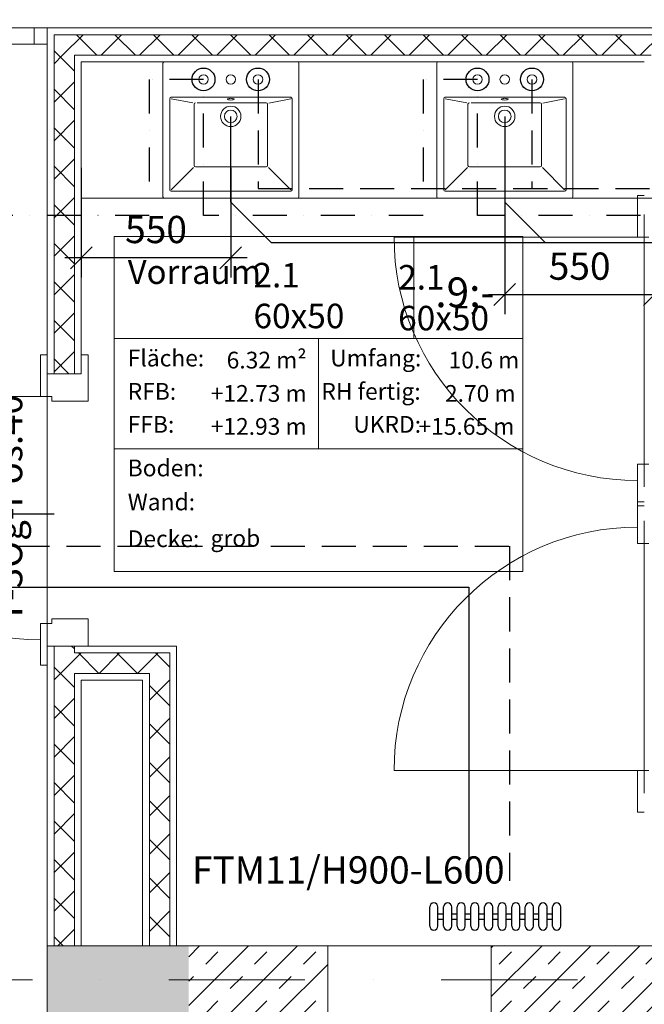
# Model space of a CAD drawing. Units: millimetres. Extents: x -18183 to 17998, y -16939 to 20447.
# Drawn here: x -701 to 1592, y 6920 to 10535 of the extents above; entities that cross this region are included whole.
import ezdxf

# ---------------------------------------------------------------- set-up
doc = ezdxf.new("R2010")
doc.units = ezdxf.units.MM
doc.header["$LTSCALE"] = 500
for name, pattern in [('AUSGEZOGEN', [0]), ('DASHDOT2', [0.5, 0.25, -0.125, 0, -0.125]), ('HIDDEN', [0.375, 0.25, -0.125]), ('STRICHPUNKTX2', [2, 1, -0.5, 0, -0.5]), ('VERDECKT', [0.375, 0.25, -0.125])]:
    doc.linetypes.add(name, pattern=pattern)
for name, color, linetype in [('_Grundriss', 7, 'Continuous'), ('ACQUE-NERE', 16, 'ACQUE_BIANCHE'), ('Heizung', 1, 'Continuous'), ('RISCALDAM', 1, 'Continuous')]:
    doc.layers.add(name, color=color, linetype=linetype)
for name, color, linetype, lineweight in [('A-AREA-IDEN', 2, 'Continuous', 9), ('A-DETL', 90, 'Continuous', 9), ('A-DETL-GENF', 92, 'Continuous', 9), ('A-DETL-THIN', 151, 'Continuous', 9), ('A-DOOR', 31, 'Continuous', 9), ('A-DOOR-FRAM', 31, 'Continuous', 9), ('A-DOOR-IDEN', 31, 'Continuous', 9), ('A-WALL', 113, 'Continuous', 9), ('A-WALL-FNSH', 113, 'Continuous', 9), ('A-WALL-PATT', 111, 'Continuous', 9), ('P-SANR-FIXT', 6, 'Continuous', 9), ('S-GRID', 1, 'Continuous', 9), ('texte', 7, 'Continuous', 0)]:
    doc.layers.add(name, color=color, linetype=linetype, lineweight=lineweight)
doc.styles.add('Arial', font='ARIALUNI.TTF')
doc.styles.add('Arial Unicode MS_B', font='txt', dxfattribs={"width": 0.9, "height": 109.010791})
doc.styles.add('Arial_1', font='arial.ttf', dxfattribs={"width": 0.9, "height": 1.229416})
doc.styles.add('Arial_2', font='arial.ttf', dxfattribs={"width": 0.9, "height": 61.470808})
doc.styles.add('Arial_3', font='arial.ttf', dxfattribs={"width": 0.85, "height": 88.517964})
doc.styles.add('Arial_6', font='arial.ttf', dxfattribs={"height": 98.353293})
doc.styles.get("Standard").update_dxf_attribs({"font": 'arial.ttf'})
doc.linetypes.add('ACQUE_BIANCHE', pattern='A,0.75,-0.25,[">",Standard,S=0.3,R=0,X=0,Y=-0.15],-0.5', length=1.5)
doc.dimstyles.new('ISO-25', dxfattribs={"dimtxt": 2.5, "dimasz": 2.5, "dimexe": 1.25, "dimexo": 0.625, "dimtad": 1, "dimtxsty": 'Standard', "dimcen": 2.5, "dimadec": 0, "dimazin": 0, "dimtfac": 1, "dimtmove": 0, "dimatfit": 3, "dimfxl": 1, "dimarcsym": 0})
pattern_1 = [(45, (-197.78, 4103.87), (-70.7107, 70.7107), []), (135, (-197.78, 4103.87), (-70.7107, -70.7107), [])]
pattern_2 = [(45, (-197.78, 4103.87), (-89.8026, 89.8026), []), (45, (-107.98, 4103.87), (-89.8026, 89.8026), [63.5, -63.5])]

# ---------------------------------------------------------------- blocks, each defined once
blk = doc.blocks.new('04_3OG')
at = {"layer": 'A-DETL-GENF'}
h = blk.add_hatch(dxfattribs=at)
h.set_pattern_fill('FP_2', color=251, style=0, pattern_type=2)
h.set_pattern_definition(pattern_2)
h.paths.add_polyline_path([(-8525, 2347.4), (-8525, 2650), (-8775, 2650), (-8775, 2347.4)], flags=0)
h.paths.add_polyline_path([(-2475, 2399.7), (-2225, 2399.7), (-2225, 2650), (-2475, 2650)], flags=0)
h.paths.add_polyline_path([(3895, 6885), (4237.5, 6885), (4237.5, 7135), (3699.3, 7135), (3699.3, 6885)], flags=0)
h.paths.add_polyline_path([(-80.5, 6885), (-80.5, 7135), (-600, 7135), (-600, 6885)], flags=0)
at = {"layer": 'A-WALL-PATT'}
h = blk.add_hatch(dxfattribs=at)
h.set_pattern_fill('FP_5', color=251, style=0, pattern_type=2)
h.set_pattern_definition([(90, (-197.78, 4103.87), (-150, 9e-15), [])])
h.paths.add_polyline_path([(-600, 10445), (-600, 10505), (-862.5, 10505), (-862.5, 10445)], flags=0)
h.paths.add_polyline_path([(-1962.5, 10445), (-1962.5, 10505), (-2225, 10505), (-2225, 10445)], flags=0)
h = blk.add_hatch(dxfattribs=at)
h.set_pattern_fill('FP_4', color=251, style=0, pattern_type=2)
h.set_pattern_definition(pattern_1)
h.paths.add_polyline_path([(4112.5, 10405), (4137.5, 10405), (4137.5, 10480), (-575, 10480), (-575, 10405), (2666.6, 10405)], flags=0)
h = blk.add_hatch(dxfattribs=at)
h.set_pattern_fill('FP_4', color=251, style=0, pattern_type=2)
h.set_pattern_definition(pattern_1)
h.paths.add_polyline_path([(-575, 7135), (-500, 7135), (-500, 8235), (-575, 8235)], flags=0)
h.paths.add_polyline_path([(-500, 9235), (-500, 10405), (-575, 10405), (-575, 9235)], flags=0)
h = blk.add_hatch(dxfattribs=at)
h.set_pattern_fill('FP_4', color=251, style=0, pattern_type=2)
h.set_pattern_definition(pattern_1)
h.paths.add_polyline_path([(-225, 8135), (-150, 8135), (-150, 8210), (-500, 8210), (-500, 8135), (-416.2, 8135)], flags=0)
h = blk.add_hatch(dxfattribs=at)
h.set_pattern_fill('FP_4', color=251, style=0, pattern_type=2)
h.set_pattern_definition(pattern_1)
h.paths.add_polyline_path([(-150, 7135), (-150, 8135), (-225, 8135), (-225, 7135)], flags=0)
h = blk.add_hatch(dxfattribs=at)
h.set_pattern_fill('FP_2', color=251, style=0, pattern_type=2)
h.set_pattern_definition(pattern_2)
h.paths.add_polyline_path([(3699.3, 6885), (3699.3, 7135), (1030, 7135), (1030, 6885), (3694.2, 6885)], flags=0)
h.paths.add_polyline_path([(430, 6885), (430, 7135), (-80.5, 7135), (-80.5, 6885)], flags=0)
at = {"layer": 'A-AREA-IDEN', "color": 251}
for p, q in [((-353.7, 8509), (-353.7, 9738.9)), ((-353.7, 9738.9), (1146.3, 9738.9)), ((746.3, 9738.9), (746.3, 9363.9)), ((1146.3, 8509), (1146.3, 9738.9)), ((-353.7, 9363.9), (1146.3, 9363.9)), ((396.3, 9363.9), (396.3, 8959)), ((-353.7, 8959), (1146.3, 8959)), ((1146.3, 8509), (-353.7, 8509))]:
    blk.add_line(p, q, dxfattribs=at)
at = {"layer": 'A-DETL', "color": 251}
blk.add_line((1630, 9880), (-475, 9880), dxfattribs=at)
at = {"layer": 'A-DETL-THIN', "color": 251}
for p, q in [((-80.5, 7135), (-600, 7135)), ((-600, 7135), (-600, 6885))]:
    blk.add_line(p, q, dxfattribs=at)
at = {"layer": 'A-DOOR', "color": 251}
for p, q in [((1592.5, 8820), (1592.5, 9820)), ((1567.5, 9737), (673.5, 9737)), ((-600, 8235), (-600, 9235)), ((-625, 9152), (-1519, 9152)), ((1592.5, 8695), (1592.5, 7695)), ((1567.5, 7778), (673.5, 7778))]:
    blk.add_line(p, q, dxfattribs=at)
for centre, start, end in [((1567.5, 9737), 180, 270), ((-625, 9152), 180, 270), ((1567.5, 7778), 90, 180)]:
    blk.add_arc(centre, 894, start, end, dxfattribs=at)
at = {"layer": 'A-DOOR-FRAM', "color": 251}
for p, q in [((1592.5, 9890), (1567.5, 9890)), ((1567.5, 9890), (1567.5, 9737)), ((1567.5, 9737), (1609.5, 9737)), ((-600, 9305), (-625, 9305)), ((-625, 9305), (-625, 9152)), ((-450, 9305), (-475, 9305)), ((-450, 9135), (-450, 9305)), ((-625, 9152), (-583, 9152)), ((-583, 9152), (-583, 9135)), ((-583, 9135), (-450, 9135)), ((1609.5, 8903), (1567.5, 8903)), ((1567.5, 8903), (1567.5, 8750)), ((1567.5, 8765), (1592.5, 8765)), ((1567.5, 8612), (1567.5, 8765)), ((1567.5, 8750), (1592.5, 8750)), ((1609.5, 8612), (1567.5, 8612)), ((-583, 8318), (-625, 8318)), ((-625, 8318), (-625, 8165)), ((-450, 8335), (-583, 8335)), ((-583, 8335), (-583, 8318)), ((-450, 8235), (-450, 8335)), ((-625, 8165), (-600, 8165)), ((1567.5, 7778), (1609.5, 7778)), ((1567.5, 7625), (1567.5, 7778)), ((1592.5, 7625), (1567.5, 7625))]:
    blk.add_line(p, q, dxfattribs=at)
at = {"layer": 'A-WALL', "color": 251}
for p, q in [((-600, 10505), (-862.5, 10505)), ((-600, 10445), (-600, 10505)), ((7707.5, 10480), (-575, 10480)), ((-575, 10480), (-575, 9235)), ((-862.5, 10445), (-600, 10445)), ((1617.5, 10405), (-500, 10405)), ((-500, 10405), (-500, 9235)), ((-575, 9235), (-500, 9235)), ((-500, 8235), (-575, 8235)), ((-575, 8235), (-575, 7135)), ((-500, 8235), (-500, 8210)), ((-500, 8210), (-150, 8210)), ((-150, 8210), (-150, 7135)), ((-500, 8135), (-500, 7135)), ((-500, 8135), (-225, 8135)), ((-225, 8135), (-225, 7135)), ((3699.3, 7135), (-80.5, 7135)), ((430, 6885), (430, 7135)), ((1030, 7135), (1030, 6885))]:
    blk.add_line(p, q, dxfattribs=at)
at = {"layer": 'A-WALL-FNSH', "color": 251}
for p, q in [((7682.5, 10505), (-600, 10505)), ((-600, 10445), (-600, 9235)), ((-475, 10380), (1592.5, 10380)), ((-475, 9235), (-475, 10380)), ((-600, 9235), (-575, 9235)), ((-500, 9235), (-475, 9235)), ((-575, 8235), (-600, 8235)), ((-600, 8235), (-600, 7135)), ((-125, 8235), (-500, 8235)), ((-125, 7135), (-125, 8235)), ((-475, 7135), (-475, 8110)), ((-475, 8110), (-250, 8110)), ((-250, 8110), (-250, 7135))]:
    blk.add_line(p, q, dxfattribs=at)
at = {"layer": 'P-SANR-FIXT', "color": 5}
for p, q in [((-175, 9885), (-175, 10375)), ((324, 10375), (324, 9885)), ((831, 9885), (831, 10375)), ((1330, 10375), (1330, 9885)), ((-150, 9910), (-150, 10245)), ((-145, 10250), (294, 10250)), ((-145, 10245), (-65.3, 10229.5)), ((294, 10245), (214, 10229)), ((299, 10245), (299, 9910)), ((856, 9910), (856, 10245)), ((861, 10250), (1300, 10250)), ((861, 10245), (940.7, 10229.5)), ((1300, 10245), (1220, 10229)), ((1305, 10245), (1305, 9910)), ((-61, 10225), (-61, 10000)), ((-49.6, 10230), (200.5, 10230)), ((200.5, 10230), (204, 10230)), ((209, 10225), (209, 10000)), ((945, 10225), (945, 10000)), ((956.4, 10230), (1206.5, 10230)), ((1206.5, 10230), (1210, 10230)), ((1215, 10225), (1215, 10000)), ((-145, 9910), (-62.7, 9992.3)), ((204, 9995), (-56, 9995)), ((294, 9910), (212.1, 9991.9)), ((861, 9910), (943.3, 9992.3)), ((1210, 9995), (950, 9995)), ((1300, 9910), (1218.1, 9991.9)), ((319, 9880), (-170, 9880)), ((294, 9905), (-145, 9905)), ((1325, 9880), (836, 9880)), ((1300, 9905), (861, 9905))]:
    blk.add_line(p, q, dxfattribs=at)
for centre, radius, start, end in [((-170, 10375), 5, 90, 180), ((319, 10375), 5, 0, 90), ((836, 10375), 5, 90, 180), ((1325, 10375), 5, 0, 90), ((-26, 10315.6), 17.5, 0, 180), ((-26, 10315.6), 17.5, 180, 0), ((74, 10315.6), 17.5, 0, 180), ((74, 10315.6), 17.5, 180, 0), ((174, 10315.6), 17.5, 0, 180), ((174, 10315.6), 17.5, 180, 0), ((980, 10315.6), 17.5, 0, 180), ((980, 10315.6), 17.5, 180, 0), ((1080, 10315.6), 17.5, 0, 180), ((1080, 10315.6), 17.5, 180, 0), ((1180, 10315.6), 17.5, 0, 180), ((1180, 10315.6), 17.5, 180, 0), ((-145, 10245), 5, 90, 180), ((294, 10245), 5, 0, 90), ((861, 10245), 5, 90, 180), ((1300, 10245), 5, 0, 90), ((-56, 10225), 5, 90, 180), ((74, 10180), 37.5, 0, 180), ((74, 10180), 23, 0, 180), ((204, 10225), 5, 0, 90), ((950, 10225), 5, 90, 180), ((1080, 10180), 37.5, 0, 180), ((1080, 10180), 23, 0, 180), ((1210, 10225), 5, 0, 90), ((74, 10180), 37.5, 180, 0), ((74, 10180), 23, 180, 0), ((1080, 10180), 37.5, 180, 0), ((1080, 10180), 23, 180, 0), ((-56, 10000), 5, 180, 270), ((204, 10000), 5, 270, 0), ((950, 10000), 5, 180, 270), ((1210, 10000), 5, 270, 0), ((-145, 9910), 5, 180, 270), ((294, 9910), 5, 270, 0), ((861, 9910), 5, 180, 270), ((1300, 9910), 5, 270, 0), ((-170, 9885), 5, 180, 270), ((319, 9885), 5, 270, 0), ((836, 9885), 5, 180, 270), ((1325, 9885), 5, 270, 0)]:
    blk.add_arc(centre, radius, start, end, dxfattribs=at)
for centre, start_param, end_param in [((74, 10243.2), 0, 3.141593), ((74, 10243.2), 3.141593, 6.283185), ((1080, 10243.2), 0, 3.141593), ((1080, 10243.2), 3.141593, 6.283185)]:
    blk.add_ellipse(centre, major_axis=(12.5, 0), ratio=0.247617, start_param=start_param, end_param=end_param, dxfattribs=at)
at = {"layer": 'S-GRID', "color": 251, "linetype": 'STRICHPUNKTX2'}
blk.add_line((17348.2, 7010), (-18183.3, 7010), dxfattribs=at)
at = {"layer": 'A-AREA-IDEN', "color": 251}
for s, insert, char_height, width, attachment_point, line_spacing_factor, style in [('Vorraum', (-304.4, 9653.3), 88.52, 476.261, 1, 0.938532, 'Arial_3'), ('\\fArial Unicode MS|b1|i0|c0|p34|;\\W.9;-', (933.7, 9588.5), 109.011, 55.438, 2, 1.121194, 'Arial Unicode MS_B'), ('Fläche:', (-304.4, 9323.4), 61.47, 300, 1, 0.938532, 'Arial_1'), ('6.32 m²', (352.7, 9315.9), 61.47, 309.75, 3, 0.938532, 'Arial_2'), ('Umfang:', (773.6, 9323.4), 61.47, 345.75, 3, 0.938532, 'Arial_1'), ('10.6 m', (1133.3, 9315.9), 61.47, 279.75, 3, 0.938532, 'Arial_2'), ('RFB:', (-304.4, 9201.1), 61.47, 207.75, 1, 0.938532, 'Arial_1'), ('+12.73 m', (352.7, 9193.5), 61.47, 384, 3, 0.938532, 'Arial_2'), ('RH fertig:', (771.3, 9201.1), 61.47, 386.25, 3, 0.938532, 'Arial_1'), ('2.70 m', (1119.8, 9193.5), 61.47, 279.75, 3, 0.938532, 'Arial_2'), ('FFB:', (-304.4, 9080), 61.47, 197.25, 1, 0.938532, 'Arial_1'), ('UKRD:', (772.8, 9080), 61.47, 284.25, 3, 0.938532, 'Arial_1'), ('+12.93 m', (352.7, 9072.4), 61.47, 384, 3, 0.938532, 'Arial_2'), ('+15.65 m', (1115.6, 9072.4), 61.47, 384, 3, 0.938532, 'Arial_2'), ('Boden:', (-304.4, 8919.9), 61.47, 290.25, 1, 0.938532, 'Arial_1'), ('Wand:', (-304.4, 8795.1), 61.47, 264.75, 1, 0.938532, 'Arial_1'), ('Decke:', (-304.4, 8660), 61.47, 285, 1, 0.938532, 'Arial_1'), ('grob', (-0.3, 8662), 61.47, 183, 1, 0.938532, 'Arial_2')]:
    blk.add_mtext(s, dxfattribs=dict(at, insert=insert, char_height=char_height, width=width, attachment_point=attachment_point, line_spacing_factor=line_spacing_factor, style=style))
at = {"layer": 'A-DOOR-IDEN', "color": 251, "insert": (-789.9, 8740), "char_height": 98.353, "width": 1027.133, "attachment_point": 2, "rotation": 90, "line_spacing_factor": 0.938532, "style": 'Arial_6'}
blk.add_mtext('T-3Og-Pos.40', dxfattribs=at)
blk = doc.blocks.new('_Oblique')
at = {"color": 0, "linetype": 'ByBlock', "lineweight": -2}
blk.add_line((-0.5, -0.5), (0.5, 0.5), dxfattribs=at)
blk = doc.blocks.new('*D234')
at = {"layer": 'Defpoints', "color": 0, "transparency": 16777216}
for p in [(-475, 9995), (74, 9995), (-475, 9660.6)]:
    blk.add_point(p, dxfattribs=at)
at = {"layer": 'texte', "lineweight": -2, "transparency": 16777216}
for p, q in [((-475, 9991), (-475, 9588.6)), ((74, 9991), (74, 9588.6)), ((134, 9660.6), (-535, 9660.6))]:
    blk.add_line(p, q, dxfattribs=at)
at = {"layer": 'texte', "lineweight": -2, "transparency": 16777216, "xscale": 80, "yscale": 80, "zscale": 80, "rotation": 180}
blk.add_blockref('_Oblique', (-475, 9660.6), dxfattribs=at)
at = {"layer": 'texte', "lineweight": -2, "transparency": 16777216, "xscale": 80, "yscale": 80, "zscale": 80}
blk.add_blockref('_Oblique', (74, 9660.6), dxfattribs=at)
at = {"layer": 'texte', "transparency": 16777216, "insert": (-200.5, 9751.7), "char_height": 100, "attachment_point": 5}
blk.add_mtext('550', dxfattribs=at)
blk = doc.blocks.new('*D235')
at = {"layer": 'Defpoints', "color": 0, "transparency": 16777216}
for p in [(1080, 9995), (1630, 9995), (1630, 9526.1)]:
    blk.add_point(p, dxfattribs=at)
at = {"layer": 'texte', "lineweight": -2, "transparency": 16777216}
for p, q in [((1080, 9991), (1080, 9454.1)), ((1630, 9991), (1630, 9454.1)), ((1020, 9526.1), (1690, 9526.1))]:
    blk.add_line(p, q, dxfattribs=at)
at = {"layer": 'texte', "lineweight": -2, "transparency": 16777216, "xscale": 80, "yscale": 80, "zscale": 80, "rotation": 180}
blk.add_blockref('_Oblique', (1080, 9526.1), dxfattribs=at)
at = {"layer": 'texte', "lineweight": -2, "transparency": 16777216, "xscale": 80, "yscale": 80, "zscale": 80}
blk.add_blockref('_Oblique', (1630, 9526.1), dxfattribs=at)
at = {"layer": 'texte', "transparency": 16777216, "insert": (1355, 9617.2), "char_height": 100, "attachment_point": 5}
blk.add_mtext('550', dxfattribs=at)

msp = doc.modelspace()

# ---------------------------------------------------------------- block references
at = {"layer": '_Grundriss'}
msp.add_blockref('04_3OG', (0, 0), dxfattribs=at)

# ---------------------------------------------------------------- next in the draw order: linework, layer by layer
at = {"layer": 'ACQUE-NERE', "ltscale": 0.2}
for points in [[(4062.6, 7309.9), (3474.3, 7898.2), (3474.3, 9565.6), (3324.3, 9715.6), (224, 9715.6), (74, 9865.6), (74, 10180)], [(1080, 10180), (1080, 9865.6), (1230, 9715.6), (1230, 9715.6)]]:
    msp.add_lwpolyline(points, dxfattribs=at)
at = {"layer": 'RISCALDAM', "color": 7}
msp.add_line((-574.1, 8719.3), (-1431.1, 8719.3), dxfattribs=at)
at = {"layer": 'RISCALDAM', "color": 10}
for p, q in [((804.7, 7207.5), (804.7, 7277.5)), ((834.7, 7207.5), (834.7, 7277.5)), ((855.4, 7207.5), (855.4, 7277.5)), ((885.4, 7207.5), (885.4, 7277.5)), ((905.2, 7207.5), (905.2, 7277.5)), ((935.2, 7207.5), (935.2, 7277.5)), ((955.2, 7207.5), (955.2, 7277.5)), ((985.2, 7207.5), (985.2, 7277.5)), ((1005.8, 7207.5), (1005.8, 7277.5)), ((1035.8, 7207.5), (1035.8, 7277.5)), ((1055.6, 7207.5), (1055.6, 7277.5)), ((1085.6, 7207.5), (1085.6, 7277.5)), ((1105.6, 7207.5), (1105.6, 7277.5)), ((1135.6, 7207.5), (1135.6, 7277.5)), ((1155.6, 7207.5), (1155.6, 7277.5)), ((1185.6, 7207.5), (1185.6, 7277.5)), ((1205.6, 7207.5), (1205.6, 7277.5)), ((1235.6, 7207.5), (1235.6, 7277.5)), ((1255.6, 7207.5), (1255.6, 7277.5)), ((1285.6, 7207.5), (1285.6, 7277.5)), ((835.4, 7252.5), (855.4, 7252.5)), ((835.4, 7232.5), (855.4, 7232.5)), ((885.4, 7252.5), (905.2, 7252.5)), ((885.4, 7232.5), (905.2, 7232.5)), ((935.2, 7252.5), (955.2, 7252.5)), ((935.2, 7232.5), (955.2, 7232.5)), ((985.8, 7252.5), (1005.8, 7252.5)), ((985.8, 7232.5), (1005.8, 7232.5)), ((1035.8, 7252.5), (1055.6, 7252.5)), ((1035.8, 7232.5), (1055.6, 7232.5)), ((1085.6, 7252.5), (1105.6, 7252.5)), ((1085.6, 7232.5), (1105.6, 7232.5)), ((1135.6, 7252.5), (1155.6, 7252.5)), ((1135.6, 7232.5), (1155.6, 7232.5)), ((1185.6, 7252.5), (1205.6, 7252.5)), ((1185.6, 7232.5), (1205.6, 7232.5)), ((1235.6, 7252.5), (1255.6, 7252.5)), ((1235.6, 7232.5), (1255.6, 7232.5))]:
    msp.add_line(p, q, dxfattribs=at)
at = {"layer": 'RISCALDAM', "color": 20, "linetype": 'DASHDOT2'}
msp.add_lwpolyline([(2430, 11244.4), (2430, 7199.4), (2230, 7199.4), (2230, 9815.6), (2029, 9815.6), (2029, 10315.6), (1829, 10315.6), (1829, 9815.6), (980, 9815.6), (980, 10315.6), (780, 10315.6), (780, 9815.6), (-26, 9815.6), (-26, 10315.6), (-226, 10315.6), (-226, 9815.6), (-1904.4, 9815.6)], dxfattribs=at)
at = {"layer": 'RISCALDAM', "color": 90, "linetype": 'VERDECKT'}
for points in [[(174, 10315.6), (174, 9915.6), (2530, 9915.6)], [(1180, 10315.6), (1180, 9915.6)]]:
    msp.add_lwpolyline(points, dxfattribs=at)
at = {"layer": 'RISCALDAM', "color": 1, "linetype": 'HIDDEN'}
msp.add_lwpolyline([(-1654.4, 8601.7), (1097.7, 8601.7), (1097.7, 7373.4)], dxfattribs=at)
at = {"layer": 'RISCALDAM'}
msp.add_lwpolyline([(-1804.4, 8451.7), (947.7, 8451.7), (947.7, 7373.4)], dxfattribs=at)
at = {"layer": 'RISCALDAM', "color": 20, "linetype": 'AUSGEZOGEN'}
for centre in [(-26, 10315.6), (980, 10315.6)]:
    msp.add_circle(centre, 42, dxfattribs=at)
at = {"layer": 'RISCALDAM', "color": 3, "linetype": 'AUSGEZOGEN'}
for centre in [(174, 10315.6), (1180, 10315.6)]:
    msp.add_circle(centre, 42, dxfattribs=at)
at = {"layer": 'RISCALDAM', "color": 10}
for centre, start, end in [((819.7, 7277.5), 0, 180), ((870.4, 7277.5), 0, 180), ((920.2, 7277.5), 0, 180), ((970.2, 7277.5), 0, 180), ((1020.8, 7277.5), 0, 180), ((1070.6, 7277.5), 0, 180), ((1120.6, 7277.5), 0, 180), ((1170.6, 7277.5), 0, 180), ((1220.6, 7277.5), 0, 180), ((1270.6, 7277.5), 0, 180), ((819.7, 7207.5), 180, 0), ((870.4, 7207.5), 180, 0), ((920.2, 7207.5), 180, 0), ((970.2, 7207.5), 180, 0), ((1020.8, 7207.5), 180, 0), ((1070.6, 7207.5), 180, 0), ((1120.6, 7207.5), 180, 0), ((1170.6, 7207.5), 180, 0), ((1220.6, 7207.5), 180, 0), ((1270.6, 7207.5), 180, 0)]:
    msp.add_arc(centre, 15, start, end, dxfattribs=at)

# ---------------------------------------------------------------- next in the draw order: texts
at = {"layer": 'Heizung', "style": 'Arial'}
msp.add_text('FTM11/H900-L600', height=100, dxfattribs=at).set_placement((-68.2, 7363.4))
at = {"layer": 'texte', "char_height": 90, "attachment_point": 1}
for insert in [(157.4, 9642.2), (688.6, 9634.4)]:
    msp.add_mtext_dynamic_manual_height_columns('{\\fCalibri|b0|i0|c0|p34;2.1\\P60x50}', width=1149.523, gutter_width=500, heights=[0], dxfattribs=dict(at, insert=insert))

# ---------------------------------------------------------------- next in the draw order: dimensions: what is measured, and where the dimension line sits
at = {"layer": 'texte'}
dim = msp.add_linear_dim(base=(-475, 9660.6), p1=(74, 9995), p2=(-475, 9995), text='550', dimstyle='ISO-25', override={"dimscale": 40, "dimasz": 2, "dimexe": 1.8, "dimexo": 0.1, "dimgap": 1, "dimdec": 0, "dimblk1": 'Oblique', "dimblk2": 'Oblique', "dimsah": 1, "dimcen": 1.5, "dimdle": 1.5, "dimclrd": 256, "dimclre": 256, "dimclrt": 256, "dimtdec": 0, "dimtix": 1}, dxfattribs=at)
dim.commit()
dim.dimension.update_dxf_attribs({"geometry": '*D234', "text_midpoint": (-200.5, 9660.6), "dimtype": 160})
dim = msp.add_linear_dim(base=(1630, 9526.1), p1=(1080, 9995), p2=(1630, 9995), dimstyle='ISO-25', override={"dimscale": 40, "dimasz": 2, "dimexe": 1.8, "dimexo": 0.1, "dimgap": 1, "dimdec": 0, "dimblk1": 'Oblique', "dimblk2": 'Oblique', "dimsah": 1, "dimcen": 1.5, "dimdle": 1.5, "dimclrd": 256, "dimclre": 256, "dimclrt": 256, "dimtdec": 0, "dimtix": 1}, dxfattribs=at)
dim.commit()
dim.dimension.update_dxf_attribs({"geometry": '*D235', "text_midpoint": (1355, 9526.1), "dimtype": 160})

doc.saveas('drawing.dxf')
